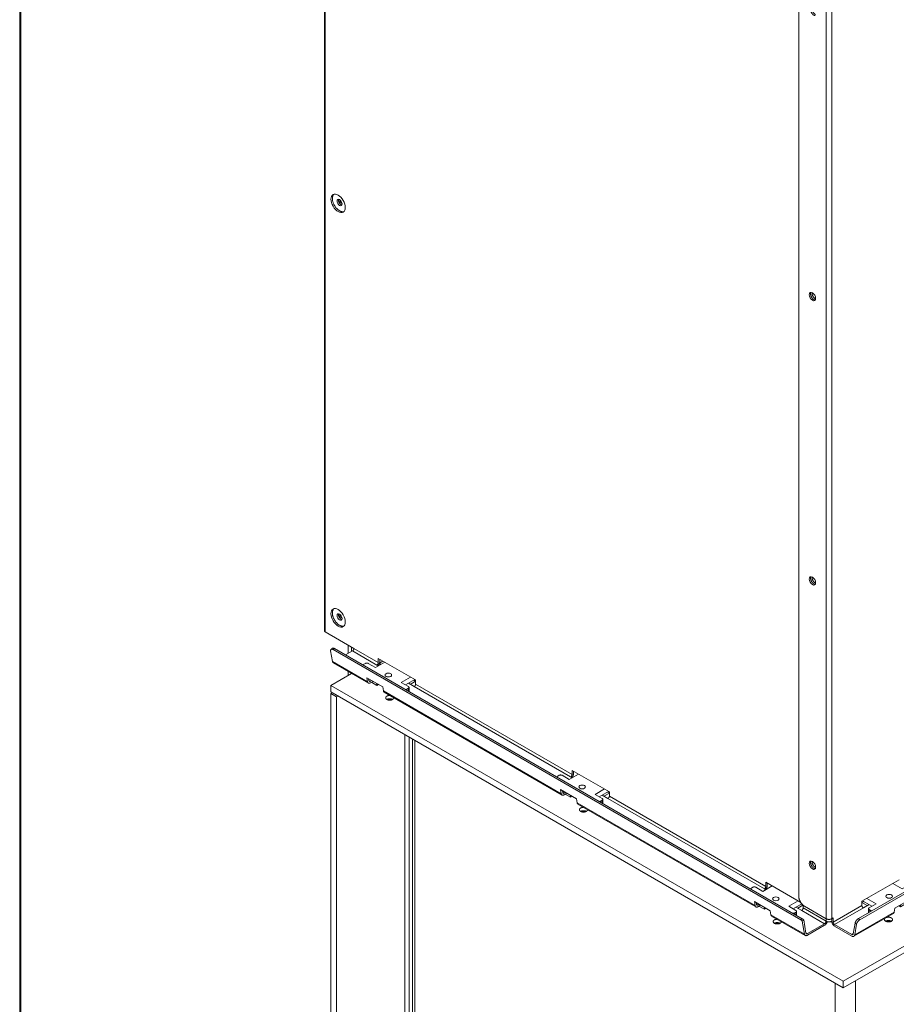
# Model space of a CAD drawing. Units: millimetres. Extents: x -1658 to 4954, y 292 to 2756.
# Drawn here: x 3762 to 4194, y 795 to 1280 of the extents above; entities that cross this region are included whole.
import ezdxf

# ---------------------------------------------------------------- set-up
doc = ezdxf.new("R2010")
doc.units = ezdxf.units.MM
doc.layers.add('Default', color=7, linetype='Continuous')

# ---------------------------------------------------------------- blocks, each defined once
blk = doc.blocks.new('SE242')
at = {"layer": 'Default', "color": 7, "linetype": 'Continuous', "lineweight": 15}
for p, q in [((3680.8, 714.26), (3680.8, 423.39)), ((3680.8, 386.06), (3680.8, 384.87))]:
    blk.add_line(p, q, dxfattribs=at)
blk = doc.blocks.new('SE244')
at = {"layer": 'Default', "color": 7, "linetype": 'Continuous', "lineweight": 18}
for p, q in [((3681.99, 713.57), (3681.99, 422.52)), ((3681.99, 385.19), (3681.99, 384.38))]:
    blk.add_line(p, q, dxfattribs=at)
blk = doc.blocks.new('SE248')
at = {"layer": 'Default', "color": 7, "linetype": 'Continuous', "lineweight": 15}
for p, q in [((3889.17, 593.96), (3889.17, 262.87)), ((3899.07, 595.14), (3899.07, 264.05))]:
    blk.add_line(p, q, dxfattribs=at)
blk = doc.blocks.new('SE263')
at = {"layer": 'Default', "color": 7, "linetype": 'Continuous', "lineweight": 18}
for points, weights in [([(3913.66, 625.97), (3912.3, 624.67), (3914.84, 624.26), (3917.37, 623.85), (3917.37, 625.37)], [1, 0.605369917614, 1, 0.605369917615, 1]), ([(3917.37, 625.37), (3917.37, 626.05), (3916.35, 626.38), (3915.34, 626.71), (3914.34, 626.36)], [1, 0.863883557347, 1, 0.863883557346, 1])]:
    blk.add_rational_spline(points, weights, degree=2, knots=[0, 0, 0, 0.5, 0.5, 1, 1, 1], dxfattribs=at)
blk = doc.blocks.new('SE269')
at = {"layer": 'Default', "color": 7, "linetype": 'Continuous', "lineweight": 18}
for p, q in [((3893.1, 594.96), (4662.43, 1039.13)), ((3893.1, 591.69), (4662.43, 1035.87)), ((3664.19, 750.39), (3664, 750.49)), ((3664.54, 751.41), (3665.25, 751)), ((3650.86, 746.59), (3640.66, 740.7)), ((3640.66, 740.7), (3893.1, 594.96)), ((3640.66, 737.44), (3640.66, 740.7)), ((3640.66, 737.44), (3893.1, 591.69)), ((3893.1, 591.69), (3893.1, 594.96))]:
    blk.add_line(p, q, dxfattribs=at)
at = {"layer": 'Default', "color": 7, "linetype": 'Continuous', "lineweight": 15}
blk.add_line((3666.3, 752.65), (3664.63, 751.68), dxfattribs=at)
at = {"layer": 'Default', "color": 7, "linetype": 'Continuous', "lineweight": 18}
for points, weights in [([(3669.67, 735.73), (3667.67, 735.75), (3667.65, 734.59), (3667.63, 733.43), (3669.64, 733.42), (3671.65, 733.42), (3671.65, 734.58)], [1, 0.705720905899, 1, 0.705720905899, 1, 0.705720905899, 1]), ([(3765.13, 680.62), (3763.13, 680.63), (3763.11, 679.47), (3763.09, 678.32), (3765.1, 678.31), (3767.11, 678.31), (3767.11, 679.47)], [1, 0.7057209059, 1, 0.705720905899, 1, 0.705720905899, 1]), ([(3860.59, 625.51), (3858.58, 625.52), (3858.57, 624.36), (3858.55, 623.2), (3860.56, 623.2), (3862.57, 623.19), (3862.57, 624.35)], [1, 0.705720905899, 1, 0.705720905899, 1, 0.7057209059, 1])]:
    blk.add_rational_spline(points, weights, degree=2, knots=[0, 0, 0, 0.333333, 0.333333, 0.666667, 0.666667, 1, 1, 1], dxfattribs=at)
for points, weights in [([(3671.06, 733.76), (3669.65, 734.58), (3668.24, 733.76)], [1, 0.707106781187, 1]), ([(3670.59, 733.56), (3669.65, 733.69), (3668.71, 733.56)], [1, 0.97227182413, 1]), ([(3766.52, 678.65), (3765.11, 679.47), (3763.7, 678.65)], [1, 0.707106781186, 1]), ([(3766.04, 678.44), (3765.11, 678.57), (3764.17, 678.44)], [1, 0.972271824134, 1]), ([(3861.98, 623.54), (3860.57, 624.35), (3859.15, 623.54)], [1, 0.707106781186, 1]), ([(3861.5, 623.33), (3860.57, 623.46), (3859.63, 623.33)], [1, 0.972271824133, 1]), ([(3916.78, 624.56), (3915.37, 625.37), (3913.96, 624.56)], [1, 0.707106781186, 1]), ([(3916.31, 624.35), (3915.37, 624.48), (3914.43, 624.35)], [1, 0.972271824132, 1])]:
    blk.add_rational_spline(points, weights, degree=2, dxfattribs=at)
blk = doc.blocks.new('SE272')
at = {"layer": 'Default', "color": 7, "linetype": 'Continuous', "lineweight": 18}
for p, q in [((3640.66, 736.62), (3641.37, 737.03)), ((3640.66, 358.58), (3640.66, 736.62)), ((3640.66, 736.62), (3643.49, 734.99)), ((3643.49, 734.99), (3644.19, 735.4)), ((3643.49, 356.95), (3643.49, 734.99)), ((3679.27, 379.4), (3679.27, 715.14)), ((3677.07, 376.34), (3670.36, 372.46)), ((3670.36, 372.46), (3670.36, 371.03)), ((3661.16, 367.16), (3643.49, 356.95)), ((3661.16, 365.73), (3661.16, 367.16)), ((3640.66, 358.58), (3643.49, 356.95))]:
    blk.add_line(p, q, dxfattribs=at)
at = {"layer": 'Default', "color": 7, "linetype": 'Continuous', "lineweight": 15}
blk.add_line((3677.07, 376.34), (3677.07, 716.41), dxfattribs=at)
at = {"layer": 'Default', "color": 7, "linetype": 'Continuous', "lineweight": 18}
blk.add_rational_spline([(3677.07, 376.34), (3679.27, 377.61), (3679.27, 379.4)], [1, 0.923879532511, 1], degree=2, dxfattribs=at)
blk = doc.blocks.new('SE304')
at = {"layer": 'Default', "color": 7, "linetype": 'Continuous', "lineweight": 15}
for p, q in [((3649.14, 756.4), (3649.14, 760.51)), ((3649.14, 745.6), (3649.14, 747.59)), ((3649.14, 317.97), (3649.14, 349.19))]:
    blk.add_line(p, q, dxfattribs=at)
blk = doc.blocks.new('SE305')
at = {"layer": 'Default', "color": 7, "linetype": 'Continuous', "lineweight": 18}
blk.add_rational_spline([(3645.34, 775.49), (3644.82, 775.44), (3645.18, 774.67), (3645.55, 773.91), (3645.98, 774.15)], [1, 0.659075701616, 1, 0.659075701615, 1], degree=2, knots=[0, 0, 0, 0.5, 0.5, 1, 1, 1], dxfattribs=at)
blk.add_rational_spline([(3645.98, 774.15), (3646.04, 774.19), (3646.08, 774.25)], [1, 0.988227981906, 1], degree=2, dxfattribs=at)
blk = doc.blocks.new('SE306')
at = {"layer": 'Default', "color": 7, "linetype": 'Continuous', "lineweight": 18}
blk.add_rational_spline([(3645.34, 979.61), (3644.82, 979.57), (3645.18, 978.8), (3645.55, 978.03), (3645.98, 978.28)], [1, 0.659076920338, 1, 0.659076920339, 1], degree=2, knots=[0, 0, 0, 0.5, 0.5, 1, 1, 1], dxfattribs=at)
blk.add_rational_spline([(3645.98, 978.28), (3646.04, 978.31), (3646.08, 978.37)], [1, 0.988228476576, 1], degree=2, dxfattribs=at)
blk = doc.blocks.new('SE308')
at = {"layer": 'Default', "color": 7, "linetype": 'Continuous', "lineweight": 18}
for p, q in [((3650.85, 757.39), (3650.85, 759.52)), ((3650.85, 746.59), (3650.85, 746.6)), ((3650.85, 318.38), (3650.85, 348.21))]:
    blk.add_line(p, q, dxfattribs=at)
blk = doc.blocks.new('SE309')
at = {"layer": 'Default', "color": 7, "linetype": 'Continuous', "lineweight": 18}
blk.add_line((3487.33, 1303.42), (3487.33, 411.87), dxfattribs=at)
at = {"layer": 'Default', "color": 7, "linetype": 'Continuous', "lineweight": 15}
blk.add_line((3487.92, 411.06), (3487.92, 1303.08), dxfattribs=at)
blk = doc.blocks.new('SE315')
at = {"layer": 'Default', "color": 7, "linetype": 'Continuous', "lineweight": 15}
for p, q in [((3884.61, 625.79), (3884.61, 1221.43)), ((3887.44, 1221.43), (3887.44, 625.79)), ((3902.28, 632.33), (3888.14, 624.16)), ((3888.85, 622.94), (3902.99, 631.1)), ((3898.73, 617.77), (3918.17, 628.99)), ((3900.57, 625.84), (3901.27, 625.3)), ((3899.61, 623.02), (3898.91, 623.56)), ((3898.05, 618.45), (3897.33, 618.04))]:
    blk.add_line(p, q, dxfattribs=at)
at = {"layer": 'Default', "color": 7, "linetype": 'Continuous', "lineweight": 18}
for p, q in [((3871.17, 1204.28), (3871.17, 636.82)), ((4676.97, 1074.1), (3900.57, 625.84)), ((4677.67, 1073.56), (3901.27, 625.3)), ((3902.28, 634.37), (3920.67, 644.98)), ((3926.28, 635.47), (3918.51, 630.98)), ((3874, 631.92), (3884.61, 625.79)), ((3902.28, 634.37), (3902.28, 632.33)), ((3902.99, 631.1), (3905.82, 632.73)), ((3918.17, 628.99), (3918.51, 630.98)), ((3887.44, 625.79), (3888.14, 626.2)), ((3887.44, 624.57), (3887.44, 625.79)), ((3888.14, 624.16), (3888.14, 626.2)), ((3898.33, 617.12), (3917.78, 628.35)), ((3897.33, 618.04), (3888.85, 622.94)), ((3897.33, 617.22), (3888.85, 622.12)), ((3898.91, 623.56), (3898.03, 618.31)), ((3899.61, 623.02), (3898.73, 617.77))]:
    blk.add_line(p, q, dxfattribs=at)
for centre in [(3877.89, 932.18), (3877.89, 792.15), (3877.89, 652.13)]:
    blk.add_ellipse(centre, major_axis=(-1.12, 1.95), ratio=0.57735, dxfattribs=at)
for points, weights in [([(3877.17, 934.24), (3876.66, 933.35), (3877.47, 931.94), (3878.28, 930.54), (3879.31, 930.54)], [1, 0.810638538595, 1, 0.810638538593, 1]), ([(3877.17, 794.21), (3876.66, 793.32), (3877.47, 791.91), (3878.28, 790.51), (3879.31, 790.51)], [1, 0.810638538599, 1, 0.8106385386, 1]), ([(3877.17, 654.18), (3876.66, 653.29), (3877.47, 651.88), (3878.28, 650.48), (3879.31, 650.48)], [1, 0.810638538601, 1, 0.810638538599, 1])]:
    blk.add_rational_spline(points, weights, degree=2, knots=[0, 0, 0, 0.5, 0.5, 1, 1, 1], dxfattribs=at)
for points, weights in [([(3871.17, 636.82), (3871.17, 633.55), (3874, 631.92)], [1, 0.707106781187, 1]), ([(3902.28, 632.33), (3902.28, 631.51), (3902.99, 631.1)], [1, 0.707106781186, 1]), ([(3884.61, 625.79), (3886.02, 624.98), (3887.44, 625.79)], [1, 0.707106781187, 1]), ([(3900.57, 625.84), (3899.16, 625.03), (3898.91, 623.56)], [1, 0.707106781187, 1]), ([(3917.78, 628.35), (3918.1, 628.53), (3918.17, 628.99)], [1, 0.953716950748, 1]), ([(3887.44, 624.57), (3887.44, 622.94), (3888.85, 622.12)], [1, 0.707106781186, 1]), ([(3888.14, 624.16), (3888.14, 623.34), (3888.85, 622.94)], [1, 0.707106781185, 1]), ([(3901.27, 625.3), (3899.85, 624.48), (3899.61, 623.02)], [1, 0.707106781186, 1]), ([(3897.33, 618.04), (3897.93, 617.69), (3898.03, 618.31)], [1, 0.766044443118, 1]), ([(3897.33, 617.22), (3898.52, 616.54), (3898.73, 617.77)], [1, 0.766044443119, 1])]:
    blk.add_rational_spline(points, weights, degree=2, dxfattribs=at)
blk = doc.blocks.new('SE329')
at = {"layer": 'Default', "color": 7, "linetype": 'Continuous', "lineweight": 18}
for p, q in [((3782.58, 1263.87), (3782.58, 1263.8)), ((3637.56, 1216.68), (3637.56, 767.44)), ((3652, 758.86), (3637.85, 767.03)), ((3640.54, 757.65), (3641.41, 752.47)), ((3641.42, 758.96), (3640.73, 758.41)), ((3872.23, 625.21), (3641.71, 758.3)), ((3872.92, 625.76), (3642.41, 758.85)), ((3647.89, 755.68), (3651.29, 757.64)), ((3641.8, 751.82), (3659.13, 741.82)), ((3664.02, 753.96), (3682.4, 743.35)), ((3664.02, 753.96), (3664.02, 751.92)), ((3664.72, 753.56), (3664.72, 752.33)), ((3663.31, 750.7), (3664.02, 750.29)), ((3658.74, 742.47), (3658.4, 744.46)), ((3666.18, 739.97), (3658.4, 744.46)), ((3659.43, 743.01), (3659.27, 743.95)), ((3660.75, 743.1), (3660.13, 742.74)), ((3661.46, 742.69), (3660.13, 741.92)), ((3682.4, 741.31), (3682.4, 743.35)), ((3666.18, 739.97), (3666.51, 737.98)), ((3666.91, 737.33), (3754.59, 686.71)), ((3678.87, 741.72), (3681.69, 740.08)), ((3759.48, 698.85), (3777.86, 688.24)), ((3759.48, 698.85), (3759.48, 696.81)), ((3760.18, 698.44), (3760.18, 697.22)), ((3758.77, 695.58), (3759.48, 695.18)), ((3754.19, 687.35), (3753.86, 689.34)), ((3761.64, 684.85), (3753.86, 689.34)), ((3754.89, 687.9), (3754.73, 688.84)), ((3756.21, 687.99), (3755.59, 687.62)), ((3756.92, 687.58), (3755.59, 686.81)), ((3761.64, 684.85), (3761.97, 682.86)), ((3774.33, 686.6), (3777.15, 684.97)), ((3777.86, 686.2), (3777.86, 688.24)), ((3762.37, 682.22), (3850.05, 631.6)), ((3854.23, 640.47), (3854.94, 640.06)), ((3854.94, 643.74), (3872.13, 633.81)), ((3854.94, 643.74), (3854.94, 641.7)), ((3855.64, 643.33), (3855.64, 642.1)), ((3849.65, 632.24), (3849.32, 634.23)), ((3857.1, 629.74), (3849.32, 634.23)), ((3850.35, 632.78), (3850.19, 633.73)), ((3851.67, 632.87), (3851.05, 632.51)), ((3852.38, 632.46), (3851.05, 631.69)), ((3869.78, 631.49), (3872.61, 629.86)), ((3873.32, 631.08), (3873.32, 632.41)), ((3857.1, 629.74), (3857.43, 627.75)), ((3857.82, 627.1), (3874.41, 617.53)), ((3872.93, 624.64), (3873.63, 625.19)), ((3874.02, 618.17), (3872.93, 624.64)), ((3873.63, 625.19), (3874.72, 618.72)), ((3875.41, 618.44), (3883.9, 623.34)), ((3883.9, 622.53), (3875.41, 617.63)), ((3887.43, 624.57), (3887.44, 624.57))]:
    blk.add_line(p, q, dxfattribs=at)
at = {"layer": 'Default', "color": 7, "linetype": 'Continuous', "lineweight": 15}
for p, q in [((3783.16, 1262.85), (3783.16, 1262.78)), ((3637.85, 767.03), (3637.85, 1216.51)), ((3642.41, 758.85), (3641.71, 758.3)), ((3651.29, 757.64), (3663.31, 750.7)), ((3664.02, 751.92), (3652, 758.86)), ((3641.41, 752.47), (3658.74, 742.47)), ((3660.13, 742.74), (3659.41, 743.15)), ((3666.51, 737.98), (3754.19, 687.35)), ((3681.69, 740.08), (3758.77, 695.58)), ((3759.48, 696.81), (3682.4, 741.31)), ((3755.59, 687.62), (3754.87, 688.04)), ((3777.15, 684.97), (3854.23, 640.47)), ((3854.94, 641.7), (3777.86, 686.2)), ((3761.97, 682.86), (3849.65, 632.24)), ((3851.05, 632.51), (3850.33, 632.93)), ((3884.6, 624.57), (3873.32, 631.08)), ((3857.43, 627.75), (3874.02, 618.17)), ((3872.23, 625.21), (3872.92, 625.76)), ((3872.61, 629.86), (3883.9, 623.34)), ((3884.6, 624.57), (3884.6, 625.8)), ((3887.43, 625.79), (3887.43, 624.57)), ((3875.41, 618.44), (3874.69, 618.86))]:
    blk.add_line(p, q, dxfattribs=at)
at = {"layer": 'Default', "color": 7, "linetype": 'Continuous', "lineweight": 18}
for centre, major_axis in [((3842.56, 1260.8), (-0.75, 0)), ((3644.22, 1182.22), (2.5, -4.33)), ((3644.93, 1182.63), (-0.88, 1.52)), ((3644.22, 978.09), (2.5, -4.33)), ((3644.93, 978.5), (-0.87, 1.52)), ((3644.22, 773.97), (2.5, -4.33)), ((3644.93, 774.38), (-0.87, 1.52))]:
    blk.add_ellipse(centre, major_axis=major_axis, ratio=0.57735, dxfattribs=at)
for points, weights in [([(3842.81, 1260.4), (3842.56, 1260.45), (3842.31, 1260.4)], [1, 0.942809158819, 1]), ([(3877.72, 1214.17), (3877.51, 1212.02), (3879.47, 1211.13)], [1, 0.627282474296, 1]), ([(3877.54, 1211.89), (3878.34, 1210.59), (3879.31, 1210.6)], [1, 0.826918817788, 1]), ([(3877.72, 1074.14), (3877.51, 1071.99), (3879.47, 1071.1)], [1, 0.627282345366, 1]), ([(3877.72, 934.11), (3877.51, 931.96), (3879.47, 931.07)], [1, 0.627282282299, 1]), ([(3877.72, 794.08), (3877.51, 791.93), (3879.47, 791.04)], [1, 0.627282282317, 1]), ([(3637.56, 767.44), (3637.56, 767.2), (3637.85, 767.03)], [1, 0.92387953251, 1]), ([(3641.71, 758.3), (3640.3, 759.12), (3640.54, 757.65)], [1, 0.707106781187, 1]), ([(3642.41, 758.85), (3641.76, 759.22), (3641.42, 758.96)], [1, 0.909241016349, 1]), ([(3651.29, 757.64), (3652, 758.05), (3652, 758.86)], [1, 0.707106781186, 1]), ([(3641.41, 752.47), (3641.49, 752.01), (3641.8, 751.82)], [1, 0.953716950753, 1]), ([(3663.31, 750.7), (3664.02, 751.11), (3664.02, 751.92)], [1, 0.707106781186, 1]), ([(3663.89, 750.36), (3664.72, 751.28), (3664.72, 752.33)], [1, 0.840070779095, 1]), ([(3658.74, 742.47), (3658.94, 741.24), (3660.13, 741.92)], [1, 0.766044443119, 1]), ([(3659.43, 743.01), (3659.53, 742.4), (3660.13, 742.74)], [1, 0.766044443119, 1]), ([(3666.51, 737.98), (3666.59, 737.51), (3666.91, 737.33)], [1, 0.953716950752, 1]), ([(3681.69, 740.08), (3682.4, 740.49), (3682.4, 741.31)], [1, 0.707106781186, 1]), ([(3758.77, 695.58), (3759.48, 695.99), (3759.48, 696.81)], [1, 0.707106781186, 1]), ([(3759.35, 695.25), (3760.18, 696.16), (3760.18, 697.22)], [1, 0.840070779093, 1]), ([(3754.19, 687.35), (3754.4, 686.12), (3755.59, 686.81)], [1, 0.766044443119, 1]), ([(3754.89, 687.9), (3754.99, 687.28), (3755.59, 687.62)], [1, 0.766044443119, 1]), ([(3777.15, 684.97), (3777.86, 685.38), (3777.86, 686.2)], [1, 0.707106781186, 1]), ([(3761.97, 682.86), (3762.05, 682.4), (3762.37, 682.22)], [1, 0.953716950756, 1]), ([(3877.72, 654.05), (3877.51, 651.91), (3879.47, 651.02)], [1, 0.627282276714, 1]), ([(3854.23, 640.47), (3854.94, 640.88), (3854.94, 641.7)], [1, 0.707106781186, 1]), ([(3854.81, 640.14), (3855.64, 641.05), (3855.64, 642.1)], [1, 0.840070779093, 1]), ([(3849.65, 632.24), (3849.86, 631.01), (3851.05, 631.69)], [1, 0.766044443119, 1]), ([(3850.35, 632.78), (3850.45, 632.17), (3851.05, 632.51)], [1, 0.76604444312, 1]), ([(3872.61, 629.86), (3873.32, 630.27), (3873.32, 631.08)], [1, 0.707106781186, 1]), ([(3857.43, 627.75), (3857.51, 627.29), (3857.82, 627.1)], [1, 0.953716950752, 1]), ([(3873.63, 625.19), (3873.28, 625.55), (3872.92, 625.76)], [1, 0.969043327118, 1]), ([(3872.93, 624.64), (3872.59, 625.01), (3872.23, 625.21)], [1, 0.969043327125, 1]), ([(3883.9, 623.34), (3884.6, 623.75), (3884.6, 624.57)], [1, 0.707106781186, 1]), ([(3883.9, 622.53), (3884.86, 623.08), (3885.21, 624.33)], [1, 0.825628535742, 1]), ([(3884.6, 624.57), (3886.02, 623.75), (3887.43, 624.57)], [1, 0.707106781186, 1]), ([(3874.02, 618.17), (3874.22, 616.94), (3875.41, 617.63)], [1, 0.766044443119, 1]), ([(3874.72, 618.72), (3874.82, 618.1), (3875.41, 618.44)], [1, 0.766044443119, 1])]:
    blk.add_rational_spline(points, weights, degree=2, dxfattribs=at)
for points, weights in [([(3642.1, 1186.71), (3640.26, 1184.94), (3642.42, 1181.18), (3644.59, 1177.43), (3647.05, 1178.13)], [1, 0.755454399771, 1, 0.755454399771, 1]), ([(3644.48, 1184.22), (3644.19, 1183.52), (3644.76, 1182.53), (3645.33, 1181.54), (3646.08, 1181.44)], [1, 0.837872608991, 1, 0.837872608993, 1]), ([(3877.17, 1074.27), (3876.65, 1073.38), (3877.47, 1071.97), (3878.28, 1070.56), (3879.31, 1070.57)], [1, 0.810251077261, 1, 0.810251077262, 1]), ([(3642.1, 982.58), (3640.26, 980.81), (3642.42, 977.06), (3644.59, 973.3), (3647.05, 974.01)], [1, 0.755454180389, 1, 0.755454180389, 1]), ([(3644.48, 980.09), (3644.19, 979.39), (3644.76, 978.41), (3645.33, 977.42), (3646.08, 977.32)], [1, 0.837872609, 1, 0.837872609001, 1]), ([(3877.17, 934.24), (3876.65, 933.35), (3877.47, 931.94), (3878.28, 930.53), (3879.31, 930.54)], [1, 0.810250856053, 1, 0.810250856053, 1]), ([(3877.17, 794.21), (3876.65, 793.32), (3877.47, 791.91), (3878.28, 790.5), (3879.31, 790.51)], [1, 0.810250719885, 1, 0.810250719885, 1]), ([(3642.1, 778.46), (3640.26, 776.69), (3642.42, 772.93), (3644.59, 769.18), (3647.05, 769.89)], [1, 0.755453875099, 1, 0.755453875099, 1]), ([(3644.48, 775.97), (3644.19, 775.27), (3644.76, 774.28), (3645.33, 773.29), (3646.08, 773.2)], [1, 0.837872608999, 1, 0.837872608998, 1]), ([(3877.17, 654.18), (3876.65, 653.29), (3877.47, 651.88), (3878.28, 650.47), (3879.31, 650.48)], [1, 0.810250778118, 1, 0.810250778118, 1])]:
    blk.add_rational_spline(points, weights, degree=2, knots=[0, 0, 0, 0.5, 0.5, 1, 1, 1], dxfattribs=at)
blk = doc.blocks.new('SE336')
at = {"layer": 'Default', "color": 7, "linetype": 'Continuous', "lineweight": 18}
for p, q in [((3917.49, 643.14), (3922.08, 640.49)), ((3922.08, 640.49), (3925.62, 642.53)), ((3927.74, 642.12), (3927.03, 642.53)), ((3928.03, 641.7), (3928.03, 641.72)), ((3909.36, 633.14), (3904.76, 635.8)), ((3902.28, 633.75), (3904.94, 632.22)), ((3907.23, 631.92), (3902.64, 634.57)), ((3905.53, 630.69), (3905.53, 628.7)), ((3905.82, 631.1), (3909.36, 633.14)), ((3921.38, 631.71), (3920.57, 632.18)), ((3921.38, 631.71), (3924.03, 633.24)), ((3921.38, 632.64), (3921.38, 631.71)), ((3906.53, 629.88), (3905.82, 630.28))]:
    blk.add_line(p, q, dxfattribs=at)
at = {"layer": 'Default', "color": 7, "linetype": 'Continuous', "lineweight": 15}
for p, q in [((3902.28, 633.75), (3903.17, 634.26)), ((3905.82, 630.28), (3905.82, 628.87)), ((3906.53, 629.28), (3906.53, 629.88))]:
    blk.add_line(p, q, dxfattribs=at)
at = {"layer": 'Default', "color": 7, "linetype": 'Continuous', "lineweight": 18}
blk.add_ellipse((3915.72, 636.82), major_axis=(1.62, 0), ratio=0.57735, dxfattribs=at)
for points, weights in [([(3927.03, 642.53), (3926.33, 642.94), (3925.62, 642.53)], [1, 0.707106781186, 1]), ([(3928.03, 641.7), (3928.05, 641.95), (3927.74, 642.12)], [1, 0.918178514608, 1]), ([(3905.82, 631.1), (3905.11, 630.69), (3905.82, 630.28)], [1, 0.707106781187, 1]), ([(3906.53, 629.88), (3906.83, 629.7), (3907.26, 629.71)], [1, 0.918178514604, 1])]:
    blk.add_rational_spline(points, weights, degree=2, dxfattribs=at)
blk = doc.blocks.new('SE340')
at = {"layer": 'Default', "color": 7, "linetype": 'Continuous', "lineweight": 18}
for p, q in [((3847.57, 640.47), (3847.57, 640.4)), ((3847.86, 640.88), (3848.57, 641.29)), ((3849.99, 641.29), (3853.52, 639.25)), ((3853.52, 639.25), (3858.12, 641.9)), ((3851.58, 632), (3854.23, 630.47)), ((3854.23, 631.4), (3854.23, 630.47)), ((3855.03, 630.93), (3854.23, 630.47)), ((3870.85, 634.55), (3866.25, 631.9)), ((3866.25, 631.9), (3869.78, 629.86)), ((3872.62, 633.13), (3868.37, 630.67)), ((3870.67, 630.98), (3873.25, 632.47)), ((3869.08, 628.63), (3869.78, 629.04)), ((3870.08, 627.4), (3870.08, 629.45))]:
    blk.add_line(p, q, dxfattribs=at)
at = {"layer": 'Default', "color": 7, "linetype": 'Continuous', "lineweight": 15}
for p, q in [((3872.44, 633.02), (3873.02, 632.68)), ((3869.08, 628.63), (3869.08, 627.98)), ((3869.78, 627.57), (3869.78, 629.04))]:
    blk.add_line(p, q, dxfattribs=at)
at = {"layer": 'Default', "color": 7, "linetype": 'Continuous', "lineweight": 18}
blk.add_ellipse((3859.89, 635.57), major_axis=(1.62, 0), ratio=0.57735, dxfattribs=at)
for points, weights in [([(3847.86, 640.88), (3847.51, 640.68), (3847.58, 640.39)], [1, 0.894414466264, 1]), ([(3849.99, 641.29), (3849.28, 641.7), (3848.57, 641.29)], [1, 0.707106781187, 1]), ([(3868.23, 628.47), (3868.72, 628.43), (3869.08, 628.63)], [1, 0.894414466263, 1]), ([(3869.78, 629.04), (3870.49, 629.45), (3869.78, 629.86)], [1, 0.707106781187, 1])]:
    blk.add_rational_spline(points, weights, degree=2, dxfattribs=at)
blk = doc.blocks.new('SE341')
at = {"layer": 'Default', "color": 7, "linetype": 'Continuous', "lineweight": 18}
for p, q in [((3752.11, 695.58), (3752.11, 695.51)), ((3752.41, 695.99), (3753.11, 696.4)), ((3754.53, 696.4), (3758.06, 694.36)), ((3758.06, 694.36), (3762.66, 697.01)), ((3775.39, 689.67), (3770.79, 687.01)), ((3756.12, 687.11), (3758.77, 685.58)), ((3758.77, 686.51), (3758.77, 685.58)), ((3759.57, 686.05), (3758.77, 685.58)), ((3770.79, 687.01), (3774.33, 684.97)), ((3777.51, 688.44), (3772.91, 685.79)), ((3773.62, 683.75), (3774.33, 684.15)), ((3774.62, 682.52), (3774.62, 684.56)), ((3775.21, 686.09), (3777.86, 687.62))]:
    blk.add_line(p, q, dxfattribs=at)
at = {"layer": 'Default', "color": 7, "linetype": 'Continuous', "lineweight": 15}
for p, q in [((3773.62, 683.75), (3773.62, 683.09)), ((3774.33, 682.68), (3774.33, 684.15)), ((3776.98, 688.13), (3777.86, 687.62))]:
    blk.add_line(p, q, dxfattribs=at)
at = {"layer": 'Default', "color": 7, "linetype": 'Continuous', "lineweight": 18}
blk.add_ellipse((3764.43, 690.69), major_axis=(1.62, 0), ratio=0.57735, dxfattribs=at)
for points, weights in [([(3752.41, 695.99), (3752.05, 695.79), (3752.12, 695.5)], [1, 0.894414466265, 1]), ([(3754.53, 696.4), (3753.82, 696.81), (3753.11, 696.4)], [1, 0.707106781186, 1]), ([(3772.77, 683.58), (3773.26, 683.54), (3773.62, 683.75)], [1, 0.894414466263, 1]), ([(3774.33, 684.15), (3775.03, 684.56), (3774.33, 684.97)], [1, 0.707106781187, 1])]:
    blk.add_rational_spline(points, weights, degree=2, dxfattribs=at)
blk = doc.blocks.new('SE342')
at = {"layer": 'Default', "color": 7, "linetype": 'Continuous', "lineweight": 18}
for p, q in [((3662.6, 749.47), (3667.2, 752.13)), ((3656.65, 750.7), (3656.65, 750.62)), ((3656.95, 751.11), (3657.65, 751.51)), ((3659.07, 751.51), (3662.6, 749.47)), ((3660.66, 742.23), (3663.31, 740.7)), ((3679.93, 744.78), (3675.33, 742.13)), ((3675.33, 742.13), (3678.87, 740.08)), ((3682.05, 743.55), (3677.45, 740.9)), ((3679.75, 741.21), (3682.4, 742.74)), ((3663.31, 741.62), (3663.31, 740.7)), ((3664.11, 741.16), (3663.31, 740.7)), ((3678.16, 738.86), (3678.87, 739.27)), ((3679.16, 737.63), (3679.16, 739.68))]:
    blk.add_line(p, q, dxfattribs=at)
at = {"layer": 'Default', "color": 7, "linetype": 'Continuous', "lineweight": 15}
for p, q in [((3681.52, 743.25), (3682.4, 742.74)), ((3678.16, 738.86), (3678.16, 738.21)), ((3678.87, 737.8), (3678.87, 739.27))]:
    blk.add_line(p, q, dxfattribs=at)
at = {"layer": 'Default', "color": 7, "linetype": 'Continuous', "lineweight": 18}
blk.add_ellipse((3668.97, 745.8), major_axis=(1.62, 0), ratio=0.57735, dxfattribs=at)
for points, weights in [([(3659.07, 751.51), (3658.36, 751.92), (3657.65, 751.51)], [1, 0.707106781187, 1]), ([(3656.95, 751.11), (3656.59, 750.9), (3656.66, 750.62)], [1, 0.894414466264, 1]), ([(3677.31, 738.7), (3677.81, 738.66), (3678.16, 738.86)], [1, 0.894414466263, 1]), ([(3678.87, 739.27), (3679.57, 739.68), (3678.87, 740.08)], [1, 0.707106781187, 1])]:
    blk.add_rational_spline(points, weights, degree=2, dxfattribs=at)

msp = doc.modelspace()

# ---------------------------------------------------------------- block references
at = {"layer": 'Default'}
for name in ['SE315', 'SE309', 'SE329', 'SE269', 'SE248', 'SE306', 'SE305', 'SE304', 'SE308', 'SE342', 'SE272', 'SE242', 'SE244', 'SE341', 'SE336', 'SE340', 'SE263']:
    msp.add_blockref(name, (275.02, 211.19), dxfattribs=at)

doc.saveas('drawing.dxf')
